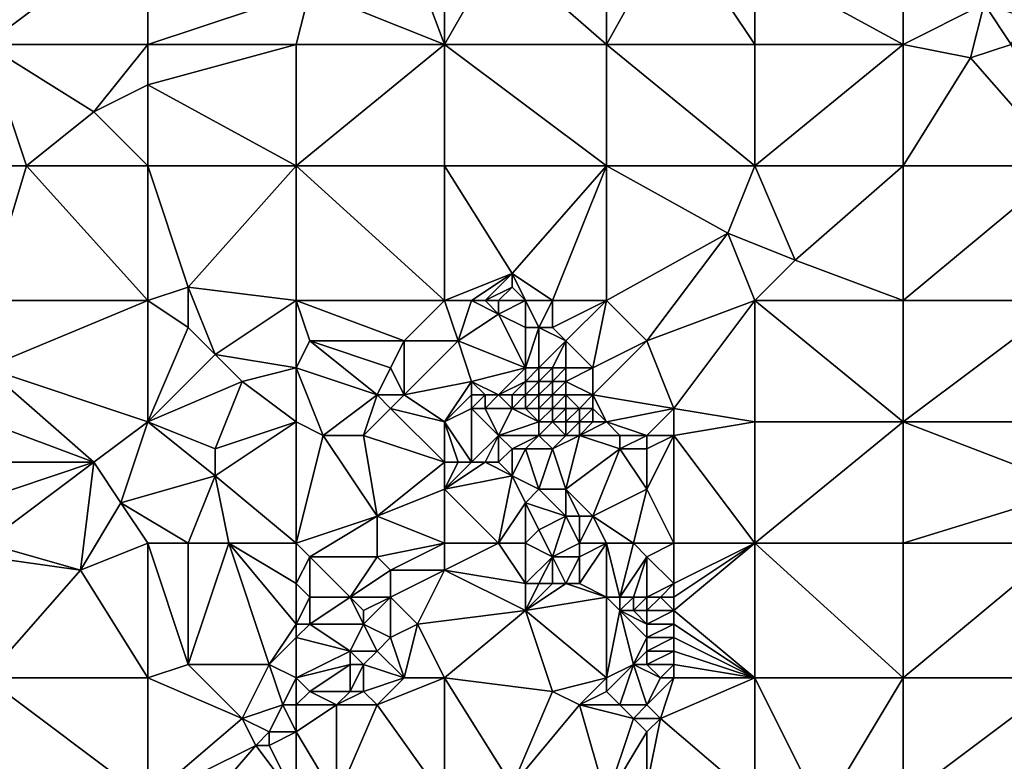
# Model space of a CAD drawing. Units: metres. Extents: x 68750 to 69375, y 345500 to 346000.
# Drawn here: x 69144 to 69218, y 345612 to 345667 of the extents above; entities that cross this region are included whole.
import ezdxf

# ---------------------------------------------------------------- set-up
doc = ezdxf.new("R2010")
doc.units = ezdxf.units.M
doc.layers.add('Terrain', color=15, linetype='Continuous')

msp = doc.modelspace()

# ---------------------------------------------------------------- linework, layer by layer
at = {"layer": 'Terrain'}
for points in [[(69154, 345665, 270.3), (69154, 345674, 270.12), (69142, 345665, 270.27), (69154, 345665, 270.3)], [(69154, 345674, 270.12), (69142, 345674, 270.2), (69142, 345665, 270.27), (69154, 345674, 270.12)], [(69154, 345665, 270.3), (69166, 345669, 270.29), (69154, 345674, 270.12), (69154, 345665, 270.3)], [(69188, 345665, 269.79), (69188, 345674, 269.92), (69180, 345672, 270.05), (69188, 345665, 269.79)], [(69188, 345665, 269.79), (69199, 345665, 269.83), (69193, 345674, 269.95), (69188, 345665, 269.79)], [(69188, 345665, 269.79), (69193, 345674, 269.95), (69188, 345674, 269.92), (69188, 345665, 269.79)], [(69193, 345674, 269.95), (69199, 345665, 269.83), (69199, 345671, 269.89), (69193, 345674, 269.95)], [(69210, 345665, 269.74), (69210, 345674, 269.77), (69199, 345671, 269.89), (69210, 345665, 269.74)], [(69210, 345665, 269.74), (69216, 345668, 270.01), (69210, 345674, 269.77), (69210, 345665, 269.74)], [(69176, 345665, 269.93), (69173, 345673, 270.25), (69166, 345669, 270.29), (69176, 345665, 269.93)], [(69176, 345665, 269.93), (69176, 345671, 270.07), (69173, 345673, 270.25), (69176, 345665, 269.93)], [(69176, 345665, 269.93), (69188, 345665, 269.79), (69180, 345672, 270.05), (69176, 345665, 269.93)], [(69176, 345665, 269.93), (69180, 345672, 270.05), (69176, 345671, 270.07), (69176, 345665, 269.93)], [(69210, 345665, 269.74), (69199, 345671, 269.89), (69199, 345665, 269.83), (69210, 345665, 269.74)], [(69165, 345665, 270.11), (69166, 345669, 270.29), (69154, 345665, 270.3), (69165, 345665, 270.11)], [(69176, 345665, 269.93), (69166, 345669, 270.29), (69165, 345665, 270.11), (69176, 345665, 269.93)], [(69210, 345665, 269.74), (69215, 345664, 269.81), (69216, 345668, 270.01), (69210, 345665, 269.74)], [(69218, 345665, 270.03), (69216, 345668, 270.01), (69215, 345664, 269.81), (69218, 345665, 270.03)], [(69218, 345665, 270.03), (69219, 345667, 270.18), (69216, 345668, 270.01), (69218, 345665, 270.03)], [(69142, 345656, 270.37), (69145, 345656, 270.16), (69142, 345665, 270.27), (69142, 345656, 270.37)], [(69145, 345656, 270.16), (69150, 345660, 270.16), (69142, 345665, 270.27), (69145, 345656, 270.16)], [(69154, 345665, 270.3), (69142, 345665, 270.27), (69150, 345660, 270.16), (69154, 345665, 270.3)], [(69154, 345665, 270.3), (69150, 345660, 270.16), (69154, 345662, 270.33), (69154, 345665, 270.3)], [(69165, 345656, 269.98), (69165, 345665, 270.11), (69154, 345662, 270.33), (69165, 345656, 269.98)], [(69165, 345665, 270.11), (69154, 345665, 270.3), (69154, 345662, 270.33), (69165, 345665, 270.11)], [(69165, 345656, 269.98), (69176, 345665, 269.93), (69165, 345665, 270.11), (69165, 345656, 269.98)], [(69176, 345656, 269.82), (69176, 345665, 269.93), (69165, 345656, 269.98), (69176, 345656, 269.82)], [(69176, 345656, 269.82), (69188, 345656, 269.77), (69176, 345665, 269.93), (69176, 345656, 269.82)], [(69188, 345656, 269.77), (69188, 345665, 269.79), (69176, 345665, 269.93), (69188, 345656, 269.77)], [(69188, 345656, 269.77), (69199, 345656, 269.75), (69188, 345665, 269.79), (69188, 345656, 269.77)], [(69188, 345665, 269.79), (69199, 345656, 269.75), (69199, 345665, 269.83), (69188, 345665, 269.79)], [(69199, 345656, 269.75), (69210, 345665, 269.74), (69199, 345665, 269.83), (69199, 345656, 269.75)], [(69210, 345656, 269.81), (69210, 345665, 269.74), (69199, 345656, 269.75), (69210, 345656, 269.81)], [(69210, 345656, 269.81), (69215, 345664, 269.81), (69210, 345665, 269.74), (69210, 345656, 269.81)], [(69222, 345656, 269.84), (69218, 345665, 270.03), (69215, 345664, 269.81), (69222, 345656, 269.84)], [(69210, 345656, 269.81), (69222, 345656, 269.84), (69215, 345664, 269.81), (69210, 345656, 269.81)], [(69154, 345656, 270.08), (69154, 345662, 270.33), (69150, 345660, 270.16), (69154, 345656, 270.08)], [(69165, 345656, 269.98), (69154, 345662, 270.33), (69154, 345656, 270.08), (69165, 345656, 269.98)], [(69154, 345656, 270.08), (69150, 345660, 270.16), (69145, 345656, 270.16), (69154, 345656, 270.08)], [(69142, 345656, 270.37), (69142, 345646, 270.11), (69145, 345656, 270.16), (69142, 345656, 270.37)], [(69154, 345646, 269.9), (69145, 345656, 270.16), (69142, 345646, 270.11), (69154, 345646, 269.9)], [(69154, 345656, 270.08), (69145, 345656, 270.16), (69154, 345646, 269.9), (69154, 345656, 270.08)], [(69154, 345656, 270.08), (69154, 345646, 269.9), (69157, 345647, 270.02), (69154, 345656, 270.08)], [(69165, 345656, 269.98), (69154, 345656, 270.08), (69157, 345647, 270.02), (69165, 345656, 269.98)], [(69165, 345656, 269.98), (69157, 345647, 270.02), (69165, 345646, 269.79), (69165, 345656, 269.98)], [(69176, 345646, 269.76), (69165, 345656, 269.98), (69165, 345646, 269.79), (69176, 345646, 269.76)], [(69176, 345656, 269.82), (69165, 345656, 269.98), (69176, 345646, 269.76), (69176, 345656, 269.82)], [(69176, 345656, 269.82), (69176, 345646, 269.76), (69181, 345648, 269.92), (69176, 345656, 269.82)], [(69176, 345656, 269.82), (69181, 345648, 269.92), (69188, 345656, 269.77), (69176, 345656, 269.82)], [(69181, 345648, 269.92), (69184, 345646, 269.8), (69188, 345656, 269.77), (69181, 345648, 269.92)], [(69188, 345656, 269.77), (69184, 345646, 269.8), (69188, 345646, 269.85), (69188, 345656, 269.77)], [(69188, 345656, 269.77), (69197, 345651, 269.88), (69199, 345656, 269.75), (69188, 345656, 269.77)], [(69188, 345656, 269.77), (69188, 345646, 269.85), (69197, 345651, 269.88), (69188, 345656, 269.77)], [(69197, 345651, 269.88), (69202, 345649, 269.66), (69199, 345656, 269.75), (69197, 345651, 269.88)], [(69210, 345656, 269.81), (69199, 345656, 269.75), (69202, 345649, 269.66), (69210, 345656, 269.81)], [(69210, 345656, 269.81), (69202, 345649, 269.66), (69210, 345646, 269.8), (69210, 345656, 269.81)], [(69210, 345646, 269.8), (69222, 345646, 269.78), (69222, 345656, 269.84), (69210, 345646, 269.8)], [(69210, 345656, 269.81), (69210, 345646, 269.8), (69222, 345656, 269.84), (69210, 345656, 269.81)], [(69197, 345651, 269.88), (69188, 345646, 269.85), (69191, 345643, 269.87), (69197, 345651, 269.88)], [(69197, 345651, 269.88), (69191, 345643, 269.87), (69199, 345646, 269.76), (69197, 345651, 269.88)], [(69197, 345651, 269.88), (69199, 345646, 269.76), (69202, 345649, 269.66), (69197, 345651, 269.88)], [(69202, 345649, 269.66), (69199, 345646, 269.76), (69210, 345646, 269.8), (69202, 345649, 269.66)], [(69181, 345648, 269.92), (69176, 345646, 269.76), (69178, 345646, 269.82), (69181, 345648, 269.92)], [(69181, 345648, 269.92), (69178, 345646, 269.82), (69179, 345646, 269.78), (69181, 345648, 269.92)], [(69181, 345648, 269.92), (69179, 345646, 269.78), (69181, 345647, 270.16), (69181, 345648, 269.92)], [(69181, 345648, 269.92), (69181, 345647, 270.16), (69182, 345646, 270.15), (69181, 345648, 269.92)], [(69181, 345648, 269.92), (69182, 345646, 270.15), (69184, 345646, 269.8), (69181, 345648, 269.92)], [(69157, 345647, 270.02), (69154, 345646, 269.9), (69157, 345644, 269.82), (69157, 345647, 270.02)], [(69157, 345647, 270.02), (69157, 345644, 269.82), (69159, 345642, 269.78), (69157, 345647, 270.02)], [(69157, 345647, 270.02), (69159, 345642, 269.78), (69165, 345646, 269.79), (69157, 345647, 270.02)], [(69181, 345647, 270.16), (69179, 345646, 269.78), (69180, 345646, 269.8), (69181, 345647, 270.16)], [(69181, 345647, 270.16), (69180, 345646, 269.8), (69182, 345646, 270.15), (69181, 345647, 270.16)], [(69154, 345646, 269.9), (69142, 345646, 270.11), (69142, 345641, 270.06), (69154, 345646, 269.9)], [(69154, 345646, 269.9), (69142, 345641, 270.06), (69154, 345637, 269.73), (69154, 345646, 269.9)], [(69154, 345646, 269.9), (69154, 345637, 269.73), (69157, 345644, 269.82), (69154, 345646, 269.9)], [(69165, 345646, 269.79), (69159, 345642, 269.78), (69165, 345641, 269.76), (69165, 345646, 269.79)], [(69165, 345646, 269.79), (69165, 345641, 269.76), (69166, 345643, 269.77), (69165, 345646, 269.79)], [(69165, 345646, 269.79), (69166, 345643, 269.77), (69173, 345643, 269.88), (69165, 345646, 269.79)], [(69176, 345646, 269.76), (69165, 345646, 269.79), (69173, 345643, 269.88), (69176, 345646, 269.76)], [(69176, 345646, 269.76), (69173, 345643, 269.88), (69177, 345643, 269.77), (69176, 345646, 269.76)], [(69176, 345646, 269.76), (69177, 345643, 269.77), (69178, 345646, 269.82), (69176, 345646, 269.76)], [(69178, 345646, 269.82), (69177, 345643, 269.77), (69180, 345645, 269.79), (69178, 345646, 269.82)], [(69178, 345646, 269.82), (69180, 345645, 269.79), (69179, 345646, 269.78), (69178, 345646, 269.82)], [(69179, 345646, 269.78), (69180, 345645, 269.79), (69180, 345646, 269.8), (69179, 345646, 269.78)], [(69180, 345646, 269.8), (69180, 345645, 269.79), (69182, 345646, 270.15), (69180, 345646, 269.8)], [(69182, 345646, 270.15), (69180, 345645, 269.79), (69182, 345644, 269.76), (69182, 345646, 270.15)], [(69182, 345646, 270.15), (69182, 345644, 269.76), (69183, 345644, 270.04), (69182, 345646, 270.15)], [(69182, 345646, 270.15), (69183, 345644, 270.04), (69184, 345646, 269.8), (69182, 345646, 270.15)], [(69184, 345646, 269.8), (69183, 345644, 270.04), (69184, 345644, 269.84), (69184, 345646, 269.8)], [(69184, 345646, 269.8), (69184, 345644, 269.84), (69188, 345646, 269.85), (69184, 345646, 269.8)], [(69184, 345644, 269.84), (69185, 345643, 270.02), (69188, 345646, 269.85), (69184, 345644, 269.84)], [(69185, 345643, 270.02), (69187, 345641, 270.1), (69188, 345646, 269.85), (69185, 345643, 270.02)], [(69187, 345641, 270.1), (69191, 345643, 269.87), (69188, 345646, 269.85), (69187, 345641, 270.1)], [(69191, 345643, 269.87), (69193, 345638, 269.9), (69199, 345646, 269.76), (69191, 345643, 269.87)], [(69193, 345638, 269.9), (69199, 345637, 269.81), (69199, 345646, 269.76), (69193, 345638, 269.9)], [(69199, 345646, 269.76), (69199, 345637, 269.81), (69210, 345637, 269.81), (69199, 345646, 269.76)], [(69210, 345646, 269.8), (69199, 345646, 269.76), (69210, 345637, 269.81), (69210, 345646, 269.8)], [(69210, 345646, 269.8), (69210, 345637, 269.81), (69222, 345646, 269.78), (69210, 345646, 269.8)], [(69222, 345646, 269.78), (69210, 345637, 269.81), (69222, 345637, 269.84), (69222, 345646, 269.78)], [(69180, 345645, 269.79), (69177, 345643, 269.77), (69182, 345641, 270.2), (69180, 345645, 269.79)], [(69180, 345645, 269.79), (69182, 345641, 270.2), (69182, 345644, 269.76), (69180, 345645, 269.79)], [(69157, 345644, 269.82), (69154, 345637, 269.73), (69159, 345642, 269.78), (69157, 345644, 269.82)], [(69182, 345644, 269.76), (69182, 345641, 270.2), (69183, 345644, 270.04), (69182, 345644, 269.76)], [(69183, 345644, 270.04), (69182, 345641, 270.2), (69183, 345641, 270.34), (69183, 345644, 270.04)], [(69183, 345644, 270.04), (69183, 345641, 270.34), (69185, 345643, 270.02), (69183, 345644, 270.04)], [(69183, 345644, 270.04), (69185, 345643, 270.02), (69184, 345644, 269.84), (69183, 345644, 270.04)], [(69166, 345643, 269.77), (69165, 345641, 269.76), (69171, 345639, 270.23), (69166, 345643, 269.77)], [(69166, 345643, 269.77), (69171, 345639, 270.23), (69172, 345641, 270.08), (69166, 345643, 269.77)], [(69166, 345643, 269.77), (69172, 345641, 270.08), (69173, 345643, 269.88), (69166, 345643, 269.77)], [(69173, 345643, 269.88), (69172, 345641, 270.08), (69173, 345639, 270.23), (69173, 345643, 269.88)], [(69177, 345643, 269.77), (69173, 345643, 269.88), (69173, 345639, 270.23), (69177, 345643, 269.77)], [(69177, 345643, 269.77), (69173, 345639, 270.23), (69178, 345640, 269.89), (69177, 345643, 269.77)], [(69177, 345643, 269.77), (69178, 345640, 269.89), (69182, 345641, 270.2), (69177, 345643, 269.77)], [(69185, 345643, 270.02), (69183, 345641, 270.34), (69184, 345641, 270.41), (69185, 345643, 270.02)], [(69185, 345643, 270.02), (69184, 345641, 270.41), (69185, 345641, 270.42), (69185, 345643, 270.02)], [(69185, 345643, 270.02), (69185, 345641, 270.42), (69187, 345641, 270.1), (69185, 345643, 270.02)], [(69187, 345641, 270.1), (69187, 345639, 270.21), (69191, 345643, 269.87), (69187, 345641, 270.1)], [(69187, 345639, 270.21), (69193, 345638, 269.9), (69191, 345643, 269.87), (69187, 345639, 270.21)], [(69159, 345642, 269.78), (69154, 345637, 269.73), (69161, 345640, 269.76), (69159, 345642, 269.78)], [(69165, 345641, 269.76), (69159, 345642, 269.78), (69161, 345640, 269.76), (69165, 345641, 269.76)], [(69142, 345641, 270.06), (69142, 345637, 269.84), (69150, 345634, 269.7), (69142, 345641, 270.06)], [(69154, 345637, 269.73), (69142, 345641, 270.06), (69150, 345634, 269.7), (69154, 345637, 269.73)], [(69165, 345641, 269.76), (69161, 345640, 269.76), (69165, 345637, 270.08), (69165, 345641, 269.76)], [(69165, 345641, 269.76), (69165, 345637, 270.08), (69167, 345636, 270.29), (69165, 345641, 269.76)], [(69165, 345641, 269.76), (69167, 345636, 270.29), (69171, 345639, 270.23), (69165, 345641, 269.76)], [(69172, 345641, 270.08), (69171, 345639, 270.23), (69173, 345639, 270.23), (69172, 345641, 270.08)], [(69182, 345641, 270.2), (69178, 345640, 269.89), (69180, 345639, 270.21), (69182, 345641, 270.2)], [(69182, 345641, 270.2), (69180, 345639, 270.21), (69182, 345640, 270.46), (69182, 345641, 270.2)], [(69182, 345641, 270.2), (69182, 345640, 270.46), (69183, 345641, 270.34), (69182, 345641, 270.2)], [(69183, 345641, 270.34), (69182, 345640, 270.46), (69183, 345640, 270.61), (69183, 345641, 270.34)], [(69183, 345641, 270.34), (69183, 345640, 270.61), (69184, 345641, 270.41), (69183, 345641, 270.34)], [(69184, 345641, 270.41), (69183, 345640, 270.61), (69184, 345640, 270.7), (69184, 345641, 270.41)], [(69184, 345641, 270.41), (69184, 345640, 270.7), (69185, 345641, 270.42), (69184, 345641, 270.41)], [(69185, 345641, 270.42), (69184, 345640, 270.7), (69185, 345640, 270.7), (69185, 345641, 270.42)], [(69185, 345641, 270.42), (69185, 345640, 270.7), (69187, 345641, 270.1), (69185, 345641, 270.42)], [(69187, 345641, 270.1), (69185, 345640, 270.7), (69187, 345639, 270.21), (69187, 345641, 270.1)], [(69161, 345640, 269.76), (69154, 345637, 269.73), (69159, 345635, 269.99), (69161, 345640, 269.76)], [(69161, 345640, 269.76), (69159, 345635, 269.99), (69165, 345637, 270.08), (69161, 345640, 269.76)], [(69178, 345640, 269.89), (69173, 345639, 270.23), (69176, 345637, 270.08), (69178, 345640, 269.89)], [(69178, 345640, 269.89), (69176, 345637, 270.08), (69178, 345639, 269.92), (69178, 345640, 269.89)], [(69178, 345640, 269.89), (69178, 345639, 269.92), (69179, 345639, 270.02), (69178, 345640, 269.89)], [(69178, 345640, 269.89), (69179, 345639, 270.02), (69180, 345639, 270.21), (69178, 345640, 269.89)], [(69182, 345640, 270.46), (69180, 345639, 270.21), (69181, 345639, 270.45), (69182, 345640, 270.46)], [(69182, 345640, 270.46), (69181, 345639, 270.45), (69182, 345639, 270.69), (69182, 345640, 270.46)], [(69182, 345640, 270.46), (69182, 345639, 270.69), (69183, 345640, 270.61), (69182, 345640, 270.46)], [(69183, 345640, 270.61), (69182, 345639, 270.69), (69183, 345639, 270.87), (69183, 345640, 270.61)], [(69183, 345640, 270.61), (69183, 345639, 270.87), (69184, 345640, 270.7), (69183, 345640, 270.61)], [(69184, 345640, 270.7), (69183, 345639, 270.87), (69184, 345639, 270.96), (69184, 345640, 270.7)], [(69184, 345640, 270.7), (69184, 345639, 270.96), (69185, 345640, 270.7), (69184, 345640, 270.7)], [(69185, 345640, 270.7), (69184, 345639, 270.96), (69185, 345639, 270.95), (69185, 345640, 270.7)], [(69185, 345640, 270.7), (69185, 345639, 270.95), (69187, 345639, 270.21), (69185, 345640, 270.7)], [(69171, 345639, 270.23), (69167, 345636, 270.29), (69170, 345636, 270.44), (69171, 345639, 270.23)], [(69171, 345639, 270.23), (69170, 345636, 270.44), (69172, 345638, 270.32), (69171, 345639, 270.23)], [(69171, 345639, 270.23), (69172, 345638, 270.32), (69173, 345639, 270.23), (69171, 345639, 270.23)], [(69173, 345639, 270.23), (69172, 345638, 270.32), (69176, 345637, 270.08), (69173, 345639, 270.23)], [(69178, 345639, 269.92), (69176, 345637, 270.08), (69178, 345638, 269.94), (69178, 345639, 269.92)], [(69178, 345639, 269.92), (69178, 345638, 269.94), (69179, 345639, 270.02), (69178, 345639, 269.92)], [(69179, 345639, 270.02), (69178, 345638, 269.94), (69179, 345638, 270.04), (69179, 345639, 270.02)], [(69179, 345639, 270.02), (69179, 345638, 270.04), (69180, 345639, 270.21), (69179, 345639, 270.02)], [(69180, 345639, 270.21), (69179, 345638, 270.04), (69181, 345638, 270.55), (69180, 345639, 270.21)], [(69180, 345639, 270.21), (69181, 345638, 270.55), (69181, 345639, 270.45), (69180, 345639, 270.21)], [(69181, 345639, 270.45), (69181, 345638, 270.55), (69182, 345639, 270.69), (69181, 345639, 270.45)], [(69182, 345639, 270.69), (69181, 345638, 270.55), (69182, 345638, 270.83), (69182, 345639, 270.69)], [(69182, 345639, 270.69), (69182, 345638, 270.83), (69183, 345639, 270.87), (69182, 345639, 270.69)], [(69183, 345639, 270.87), (69182, 345638, 270.83), (69183, 345638, 271.04), (69183, 345639, 270.87)], [(69183, 345639, 270.87), (69183, 345638, 271.04), (69184, 345639, 270.96), (69183, 345639, 270.87)], [(69184, 345639, 270.96), (69183, 345638, 271.04), (69184, 345638, 271.13), (69184, 345639, 270.96)], [(69184, 345639, 270.96), (69184, 345638, 271.13), (69185, 345639, 270.95), (69184, 345639, 270.96)], [(69185, 345639, 270.95), (69184, 345638, 271.13), (69185, 345638, 271.12), (69185, 345639, 270.95)], [(69185, 345639, 270.95), (69186, 345638, 270.65), (69187, 345639, 270.21), (69185, 345639, 270.95)], [(69185, 345639, 270.95), (69185, 345638, 271.12), (69186, 345638, 270.65), (69185, 345639, 270.95)], [(69187, 345639, 270.21), (69186, 345638, 270.65), (69187, 345638, 270.26), (69187, 345639, 270.21)], [(69187, 345639, 270.21), (69187, 345638, 270.26), (69188, 345637, 270.29), (69187, 345639, 270.21)], [(69187, 345639, 270.21), (69188, 345637, 270.29), (69193, 345638, 269.9), (69187, 345639, 270.21)], [(69172, 345638, 270.32), (69170, 345636, 270.44), (69176, 345634, 270.27), (69172, 345638, 270.32)], [(69172, 345638, 270.32), (69176, 345634, 270.27), (69176, 345637, 270.08), (69172, 345638, 270.32)], [(69178, 345638, 269.94), (69176, 345637, 270.08), (69178, 345634, 270.07), (69178, 345638, 269.94)], [(69178, 345638, 269.94), (69178, 345634, 270.07), (69180, 345636, 270.09), (69178, 345638, 269.94)], [(69178, 345638, 269.94), (69180, 345636, 270.09), (69179, 345638, 270.04), (69178, 345638, 269.94)], [(69179, 345638, 270.04), (69180, 345636, 270.09), (69181, 345638, 270.55), (69179, 345638, 270.04)], [(69181, 345638, 270.55), (69180, 345636, 270.09), (69183, 345637, 271.08), (69181, 345638, 270.55)], [(69181, 345638, 270.55), (69183, 345637, 271.08), (69182, 345638, 270.83), (69181, 345638, 270.55)], [(69182, 345638, 270.83), (69183, 345637, 271.08), (69183, 345638, 271.04), (69182, 345638, 270.83)], [(69183, 345638, 271.04), (69183, 345637, 271.08), (69184, 345638, 271.13), (69183, 345638, 271.04)], [(69184, 345638, 271.13), (69183, 345637, 271.08), (69184, 345637, 271.22), (69184, 345638, 271.13)], [(69184, 345638, 271.13), (69184, 345637, 271.22), (69185, 345638, 271.12), (69184, 345638, 271.13)], [(69185, 345638, 271.12), (69184, 345637, 271.22), (69185, 345637, 271.23), (69185, 345638, 271.12)], [(69185, 345638, 271.12), (69185, 345637, 271.23), (69186, 345638, 270.65), (69185, 345638, 271.12)], [(69186, 345638, 270.65), (69185, 345637, 271.23), (69186, 345637, 270.74), (69186, 345638, 270.65)], [(69186, 345638, 270.65), (69186, 345637, 270.74), (69187, 345638, 270.26), (69186, 345638, 270.65)], [(69187, 345638, 270.26), (69186, 345637, 270.74), (69187, 345637, 270.31), (69187, 345638, 270.26)], [(69187, 345638, 270.26), (69187, 345637, 270.31), (69188, 345637, 270.29), (69187, 345638, 270.26)], [(69193, 345638, 269.9), (69188, 345637, 270.29), (69191, 345636, 270.29), (69193, 345638, 269.9)], [(69193, 345638, 269.9), (69191, 345636, 270.29), (69193, 345636, 269.97), (69193, 345638, 269.9)], [(69193, 345638, 269.9), (69193, 345636, 269.97), (69199, 345637, 269.81), (69193, 345638, 269.9)], [(69141, 345634, 269.67), (69150, 345634, 269.7), (69142, 345637, 269.84), (69141, 345634, 269.67)], [(69154, 345637, 269.73), (69150, 345634, 269.7), (69152, 345631, 270.05), (69154, 345637, 269.73)], [(69154, 345637, 269.73), (69152, 345631, 270.05), (69159, 345633, 270.13), (69154, 345637, 269.73)], [(69154, 345637, 269.73), (69159, 345633, 270.13), (69159, 345635, 269.99), (69154, 345637, 269.73)], [(69165, 345628, 270.35), (69165, 345637, 270.08), (69159, 345633, 270.13), (69165, 345628, 270.35)], [(69165, 345637, 270.08), (69159, 345635, 269.99), (69159, 345633, 270.13), (69165, 345637, 270.08)], [(69165, 345628, 270.35), (69167, 345636, 270.29), (69165, 345637, 270.08), (69165, 345628, 270.35)], [(69176, 345637, 270.08), (69176, 345634, 270.27), (69177, 345634, 270.15), (69176, 345637, 270.08)], [(69176, 345637, 270.08), (69177, 345634, 270.15), (69178, 345634, 270.07), (69176, 345637, 270.08)], [(69183, 345637, 271.08), (69180, 345636, 270.09), (69183, 345636, 270.76), (69183, 345637, 271.08)], [(69183, 345637, 271.08), (69183, 345636, 270.76), (69184, 345637, 271.22), (69183, 345637, 271.08)], [(69184, 345637, 271.22), (69183, 345636, 270.76), (69185, 345636, 270.87), (69184, 345637, 271.22)], [(69184, 345637, 271.22), (69185, 345636, 270.87), (69185, 345637, 271.23), (69184, 345637, 271.22)], [(69185, 345637, 271.23), (69185, 345636, 270.87), (69186, 345637, 270.74), (69185, 345637, 271.23)], [(69186, 345637, 270.74), (69185, 345636, 270.87), (69186, 345636, 270.47), (69186, 345637, 270.74)], [(69186, 345637, 270.74), (69186, 345636, 270.47), (69187, 345637, 270.31), (69186, 345637, 270.74)], [(69187, 345637, 270.31), (69186, 345636, 270.47), (69188, 345637, 270.29), (69187, 345637, 270.31)], [(69186, 345636, 270.47), (69189, 345636, 270.35), (69188, 345637, 270.29), (69186, 345636, 270.47)], [(69188, 345637, 270.29), (69189, 345636, 270.35), (69191, 345636, 270.29), (69188, 345637, 270.29)], [(69193, 345636, 269.97), (69199, 345628, 269.87), (69199, 345637, 269.81), (69193, 345636, 269.97)], [(69199, 345628, 269.87), (69210, 345637, 269.81), (69199, 345637, 269.81), (69199, 345628, 269.87)], [(69210, 345628, 269.79), (69210, 345637, 269.81), (69199, 345628, 269.87), (69210, 345628, 269.79)], [(69210, 345628, 269.79), (69223, 345632, 269.94), (69210, 345637, 269.81), (69210, 345628, 269.79)], [(69210, 345637, 269.81), (69223, 345632, 269.94), (69222, 345637, 269.84), (69210, 345637, 269.81)], [(69165, 345628, 270.35), (69171, 345630, 270.31), (69167, 345636, 270.29), (69165, 345628, 270.35)], [(69167, 345636, 270.29), (69171, 345630, 270.31), (69170, 345636, 270.44), (69167, 345636, 270.29)], [(69176, 345634, 270.27), (69170, 345636, 270.44), (69171, 345630, 270.31), (69176, 345634, 270.27)], [(69180, 345636, 270.09), (69178, 345634, 270.07), (69179, 345634, 270.03), (69180, 345636, 270.09)], [(69180, 345636, 270.09), (69179, 345634, 270.03), (69180, 345634, 270.01), (69180, 345636, 270.09)], [(69180, 345636, 270.09), (69180, 345634, 270.01), (69181, 345635, 270.48), (69180, 345636, 270.09)], [(69180, 345636, 270.09), (69181, 345635, 270.48), (69183, 345636, 270.76), (69180, 345636, 270.09)], [(69183, 345636, 270.76), (69181, 345635, 270.48), (69182, 345635, 270.46), (69183, 345636, 270.76)], [(69183, 345636, 270.76), (69182, 345635, 270.46), (69184, 345635, 270.52), (69183, 345636, 270.76)], [(69183, 345636, 270.76), (69184, 345635, 270.52), (69185, 345636, 270.87), (69183, 345636, 270.76)], [(69185, 345636, 270.87), (69184, 345635, 270.52), (69186, 345636, 270.47), (69185, 345636, 270.87)], [(69186, 345636, 270.47), (69184, 345635, 270.52), (69185, 345632, 270.53), (69186, 345636, 270.47)], [(69186, 345636, 270.47), (69185, 345632, 270.53), (69189, 345635, 270.46), (69186, 345636, 270.47)], [(69186, 345636, 270.47), (69189, 345635, 270.46), (69189, 345636, 270.35), (69186, 345636, 270.47)], [(69189, 345636, 270.35), (69189, 345635, 270.46), (69191, 345636, 270.29), (69189, 345636, 270.35)], [(69191, 345636, 270.29), (69189, 345635, 270.46), (69191, 345635, 270.4), (69191, 345636, 270.29)], [(69193, 345628, 270.08), (69193, 345636, 269.97), (69191, 345632, 270.45), (69193, 345628, 270.08)], [(69191, 345636, 270.29), (69191, 345635, 270.4), (69193, 345636, 269.97), (69191, 345636, 270.29)], [(69193, 345636, 269.97), (69191, 345635, 270.4), (69191, 345632, 270.45), (69193, 345636, 269.97)], [(69193, 345628, 270.08), (69199, 345628, 269.87), (69193, 345636, 269.97), (69193, 345628, 270.08)], [(69181, 345635, 270.48), (69180, 345634, 270.01), (69181, 345633, 270.04), (69181, 345635, 270.48)], [(69181, 345635, 270.48), (69181, 345633, 270.04), (69182, 345635, 270.46), (69181, 345635, 270.48)], [(69182, 345635, 270.46), (69181, 345633, 270.04), (69183, 345632, 270.4), (69182, 345635, 270.46)], [(69182, 345635, 270.46), (69183, 345632, 270.4), (69184, 345635, 270.52), (69182, 345635, 270.46)], [(69184, 345635, 270.52), (69183, 345632, 270.4), (69185, 345632, 270.53), (69184, 345635, 270.52)], [(69185, 345632, 270.53), (69187, 345630, 270.39), (69189, 345635, 270.46), (69185, 345632, 270.53)], [(69187, 345630, 270.39), (69191, 345632, 270.45), (69189, 345635, 270.46), (69187, 345630, 270.39)], [(69189, 345635, 270.46), (69191, 345632, 270.45), (69191, 345635, 270.4), (69189, 345635, 270.46)], [(69141, 345634, 269.67), (69141, 345631, 269.66), (69150, 345634, 269.7), (69141, 345634, 269.67)], [(69142, 345628, 269.86), (69150, 345634, 269.7), (69141, 345631, 269.66), (69142, 345628, 269.86)], [(69142, 345628, 269.86), (69149, 345626, 270.21), (69150, 345634, 269.7), (69142, 345628, 269.86)], [(69149, 345626, 270.21), (69152, 345631, 270.05), (69150, 345634, 269.7), (69149, 345626, 270.21)], [(69176, 345634, 270.27), (69171, 345630, 270.31), (69176, 345632, 270.36), (69176, 345634, 270.27)], [(69176, 345634, 270.27), (69176, 345632, 270.36), (69177, 345634, 270.15), (69176, 345634, 270.27)], [(69177, 345634, 270.15), (69176, 345632, 270.36), (69178, 345634, 270.07), (69177, 345634, 270.15)], [(69178, 345634, 270.07), (69176, 345632, 270.36), (69179, 345634, 270.03), (69178, 345634, 270.07)], [(69179, 345634, 270.03), (69176, 345632, 270.36), (69181, 345633, 270.04), (69179, 345634, 270.03)], [(69179, 345634, 270.03), (69181, 345633, 270.04), (69180, 345634, 270.01), (69179, 345634, 270.03)], [(69157, 345628, 270.13), (69159, 345633, 270.13), (69152, 345631, 270.05), (69157, 345628, 270.13)], [(69157, 345628, 270.13), (69160, 345628, 270.11), (69159, 345633, 270.13), (69157, 345628, 270.13)], [(69165, 345628, 270.35), (69159, 345633, 270.13), (69160, 345628, 270.11), (69165, 345628, 270.35)], [(69180, 345628, 270.16), (69181, 345633, 270.04), (69176, 345632, 270.36), (69180, 345628, 270.16)], [(69180, 345628, 270.16), (69182, 345631, 270.06), (69181, 345633, 270.04), (69180, 345628, 270.16)], [(69181, 345633, 270.04), (69182, 345631, 270.06), (69183, 345632, 270.4), (69181, 345633, 270.04)], [(69176, 345628, 270.23), (69176, 345632, 270.36), (69171, 345630, 270.31), (69176, 345628, 270.23)], [(69176, 345628, 270.23), (69180, 345628, 270.16), (69176, 345632, 270.36), (69176, 345628, 270.23)], [(69183, 345632, 270.4), (69182, 345631, 270.06), (69185, 345630, 270.55), (69183, 345632, 270.4)], [(69183, 345632, 270.4), (69185, 345630, 270.55), (69185, 345632, 270.53), (69183, 345632, 270.4)], [(69185, 345632, 270.53), (69185, 345630, 270.55), (69186, 345630, 270.59), (69185, 345632, 270.53)], [(69185, 345632, 270.53), (69186, 345630, 270.59), (69187, 345630, 270.39), (69185, 345632, 270.53)], [(69190, 345628, 270.37), (69191, 345632, 270.45), (69187, 345630, 270.39), (69190, 345628, 270.37)], [(69190, 345628, 270.37), (69193, 345628, 270.08), (69191, 345632, 270.45), (69190, 345628, 270.37)], [(69210, 345628, 269.79), (69222, 345628, 269.77), (69223, 345632, 269.94), (69210, 345628, 269.79)], [(69154, 345628, 270.2), (69152, 345631, 270.05), (69149, 345626, 270.21), (69154, 345628, 270.2)], [(69154, 345628, 270.2), (69157, 345628, 270.13), (69152, 345631, 270.05), (69154, 345628, 270.2)], [(69180, 345628, 270.16), (69182, 345628, 270.06), (69182, 345631, 270.06), (69180, 345628, 270.16)], [(69182, 345628, 270.06), (69183, 345629, 270.05), (69182, 345631, 270.06), (69182, 345628, 270.06)], [(69182, 345631, 270.06), (69183, 345629, 270.05), (69185, 345630, 270.55), (69182, 345631, 270.06)], [(69165, 345628, 270.35), (69166, 345627, 270.44), (69171, 345630, 270.31), (69165, 345628, 270.35)], [(69166, 345627, 270.44), (69171, 345627, 270.41), (69171, 345630, 270.31), (69166, 345627, 270.44)], [(69176, 345628, 270.23), (69171, 345630, 270.31), (69171, 345627, 270.41), (69176, 345628, 270.23)], [(69184, 345627, 269.98), (69185, 345630, 270.55), (69183, 345629, 270.05), (69184, 345627, 269.98)], [(69186, 345628, 270.4), (69185, 345630, 270.55), (69184, 345627, 269.98), (69186, 345628, 270.4)], [(69186, 345628, 270.4), (69186, 345630, 270.59), (69185, 345630, 270.55), (69186, 345628, 270.4)], [(69186, 345628, 270.4), (69188, 345628, 270.34), (69187, 345630, 270.39), (69186, 345628, 270.4)], [(69186, 345628, 270.4), (69187, 345630, 270.39), (69186, 345630, 270.59), (69186, 345628, 270.4)], [(69188, 345628, 270.34), (69190, 345628, 270.37), (69187, 345630, 270.39), (69188, 345628, 270.34)], [(69182, 345628, 270.06), (69184, 345627, 269.98), (69183, 345629, 270.05), (69182, 345628, 270.06)], [(69142, 345628, 269.86), (69142, 345627, 269.99), (69149, 345626, 270.21), (69142, 345628, 269.86)], [(69154, 345628, 270.2), (69149, 345626, 270.21), (69154, 345618, 270.18), (69154, 345628, 270.2)], [(69154, 345628, 270.2), (69154, 345618, 270.18), (69157, 345619, 270.31), (69154, 345628, 270.2)], [(69154, 345628, 270.2), (69157, 345619, 270.31), (69157, 345628, 270.13), (69154, 345628, 270.2)], [(69157, 345628, 270.13), (69157, 345619, 270.31), (69160, 345628, 270.11), (69157, 345628, 270.13)], [(69160, 345628, 270.11), (69157, 345619, 270.31), (69163, 345619, 270.35), (69160, 345628, 270.11)], [(69165, 345628, 270.35), (69160, 345628, 270.11), (69165, 345625, 270.44), (69165, 345628, 270.35)], [(69165, 345625, 270.44), (69160, 345628, 270.11), (69165, 345622, 270.23), (69165, 345625, 270.44)], [(69165, 345622, 270.23), (69160, 345628, 270.11), (69163, 345619, 270.35), (69165, 345622, 270.23)], [(69165, 345628, 270.35), (69165, 345625, 270.44), (69166, 345627, 270.44), (69165, 345628, 270.35)], [(69176, 345628, 270.23), (69171, 345627, 270.41), (69172, 345626, 270.46), (69176, 345628, 270.23)], [(69176, 345628, 270.23), (69172, 345626, 270.46), (69176, 345626, 270.11), (69176, 345628, 270.23)], [(69176, 345628, 270.23), (69176, 345626, 270.11), (69180, 345628, 270.16), (69176, 345628, 270.23)], [(69180, 345628, 270.16), (69176, 345626, 270.11), (69182, 345625, 270.18), (69180, 345628, 270.16)], [(69180, 345628, 270.16), (69182, 345625, 270.18), (69182, 345628, 270.06), (69180, 345628, 270.16)], [(69182, 345628, 270.06), (69182, 345625, 270.18), (69184, 345627, 269.98), (69182, 345628, 270.06)], [(69186, 345628, 270.4), (69184, 345627, 269.98), (69186, 345627, 270.31), (69186, 345628, 270.4)], [(69186, 345628, 270.4), (69186, 345627, 270.31), (69188, 345628, 270.34), (69186, 345628, 270.4)], [(69186, 345627, 270.31), (69186, 345625, 270.08), (69188, 345628, 270.34), (69186, 345627, 270.31)], [(69186, 345625, 270.08), (69188, 345624, 270.22), (69188, 345628, 270.34), (69186, 345625, 270.08)], [(69188, 345628, 270.34), (69188, 345624, 270.22), (69189, 345624, 270.35), (69188, 345628, 270.34)], [(69188, 345628, 270.34), (69189, 345624, 270.35), (69190, 345628, 270.37), (69188, 345628, 270.34)], [(69190, 345628, 270.37), (69189, 345624, 270.35), (69191, 345627, 270.35), (69190, 345628, 270.37)], [(69190, 345628, 270.37), (69191, 345627, 270.35), (69193, 345628, 270.08), (69190, 345628, 270.37)], [(69193, 345628, 270.08), (69191, 345627, 270.35), (69193, 345625, 270.07), (69193, 345628, 270.08)], [(69193, 345628, 270.08), (69193, 345625, 270.07), (69199, 345628, 269.87), (69193, 345628, 270.08)], [(69193, 345625, 270.07), (69193, 345624, 270.09), (69199, 345628, 269.87), (69193, 345625, 270.07)], [(69193, 345624, 270.09), (69193, 345623, 270.11), (69199, 345628, 269.87), (69193, 345624, 270.09)], [(69193, 345623, 270.11), (69199, 345618, 269.85), (69199, 345628, 269.87), (69193, 345623, 270.11)], [(69199, 345628, 269.87), (69199, 345618, 269.85), (69210, 345618, 269.8), (69199, 345628, 269.87)], [(69210, 345628, 269.79), (69199, 345628, 269.87), (69210, 345618, 269.8), (69210, 345628, 269.79)], [(69210, 345628, 269.79), (69210, 345618, 269.8), (69222, 345628, 269.77), (69210, 345628, 269.79)], [(69222, 345628, 269.77), (69210, 345618, 269.8), (69222, 345618, 269.78), (69222, 345628, 269.77)], [(69142, 345627, 269.99), (69142, 345618, 270.15), (69149, 345626, 270.21), (69142, 345627, 269.99)], [(69166, 345627, 270.44), (69165, 345625, 270.44), (69166, 345624, 270.54), (69166, 345627, 270.44)], [(69166, 345627, 270.44), (69166, 345624, 270.54), (69169, 345624, 270.28), (69166, 345627, 270.44)], [(69166, 345627, 270.44), (69169, 345624, 270.28), (69171, 345627, 270.41), (69166, 345627, 270.44)], [(69171, 345627, 270.41), (69169, 345624, 270.28), (69172, 345626, 270.46), (69171, 345627, 270.41)], [(69184, 345627, 269.98), (69182, 345625, 270.18), (69183, 345625, 270.08), (69184, 345627, 269.98)], [(69184, 345627, 269.98), (69183, 345625, 270.08), (69184, 345625, 269.89), (69184, 345627, 269.98)], [(69184, 345627, 269.98), (69184, 345625, 269.89), (69185, 345625, 269.86), (69184, 345627, 269.98)], [(69184, 345627, 269.98), (69185, 345625, 269.86), (69186, 345627, 270.31), (69184, 345627, 269.98)], [(69186, 345627, 270.31), (69185, 345625, 269.86), (69186, 345625, 270.08), (69186, 345627, 270.31)], [(69191, 345627, 270.35), (69189, 345624, 270.35), (69190, 345624, 270.46), (69191, 345627, 270.35)], [(69191, 345627, 270.35), (69190, 345624, 270.46), (69191, 345624, 270.54), (69191, 345627, 270.35)], [(69191, 345627, 270.35), (69191, 345624, 270.54), (69193, 345625, 270.07), (69191, 345627, 270.35)], [(69154, 345618, 270.18), (69149, 345626, 270.21), (69142, 345618, 270.15), (69154, 345618, 270.18)], [(69172, 345626, 270.46), (69169, 345624, 270.28), (69172, 345624, 270.48), (69172, 345626, 270.46)], [(69176, 345626, 270.11), (69172, 345626, 270.46), (69172, 345624, 270.48), (69176, 345626, 270.11)], [(69176, 345626, 270.11), (69172, 345624, 270.48), (69174, 345622, 270.22), (69176, 345626, 270.11)], [(69176, 345626, 270.11), (69174, 345622, 270.22), (69182, 345623, 270.25), (69176, 345626, 270.11)], [(69176, 345626, 270.11), (69182, 345623, 270.25), (69182, 345625, 270.18), (69176, 345626, 270.11)], [(69165, 345625, 270.44), (69165, 345622, 270.23), (69166, 345624, 270.54), (69165, 345625, 270.44)], [(69182, 345625, 270.18), (69182, 345623, 270.25), (69183, 345625, 270.08), (69182, 345625, 270.18)], [(69183, 345625, 270.08), (69182, 345623, 270.25), (69184, 345625, 269.89), (69183, 345625, 270.08)], [(69184, 345625, 269.89), (69182, 345623, 270.25), (69185, 345625, 269.86), (69184, 345625, 269.89)], [(69185, 345625, 269.86), (69182, 345623, 270.25), (69188, 345624, 270.22), (69185, 345625, 269.86)], [(69185, 345625, 269.86), (69188, 345624, 270.22), (69186, 345625, 270.08), (69185, 345625, 269.86)], [(69193, 345625, 270.07), (69191, 345624, 270.54), (69192, 345624, 270.51), (69193, 345625, 270.07)], [(69193, 345625, 270.07), (69192, 345624, 270.51), (69193, 345624, 270.09), (69193, 345625, 270.07)], [(69166, 345624, 270.54), (69165, 345622, 270.23), (69166, 345622, 270.33), (69166, 345624, 270.54)], [(69166, 345624, 270.54), (69166, 345622, 270.33), (69169, 345624, 270.28), (69166, 345624, 270.54)], [(69169, 345624, 270.28), (69166, 345622, 270.33), (69170, 345622, 270.02), (69169, 345624, 270.28)], [(69169, 345624, 270.28), (69170, 345622, 270.02), (69170, 345623, 270.11), (69169, 345624, 270.28)], [(69169, 345624, 270.28), (69170, 345623, 270.11), (69172, 345624, 270.48), (69169, 345624, 270.28)], [(69172, 345624, 270.48), (69170, 345623, 270.11), (69170, 345622, 270.02), (69172, 345624, 270.48)], [(69172, 345624, 270.48), (69170, 345622, 270.02), (69172, 345621, 270.26), (69172, 345624, 270.48)], [(69172, 345624, 270.48), (69172, 345621, 270.26), (69174, 345622, 270.22), (69172, 345624, 270.48)], [(69182, 345623, 270.25), (69188, 345618, 269.88), (69188, 345624, 270.22), (69182, 345623, 270.25)], [(69188, 345624, 270.22), (69189, 345623, 270.41), (69189, 345624, 270.35), (69188, 345624, 270.22)], [(69188, 345624, 270.22), (69188, 345618, 269.88), (69189, 345623, 270.41), (69188, 345624, 270.22)], [(69189, 345624, 270.35), (69189, 345623, 270.41), (69190, 345624, 270.46), (69189, 345624, 270.35)], [(69190, 345624, 270.46), (69189, 345623, 270.41), (69190, 345623, 270.6), (69190, 345624, 270.46)], [(69190, 345624, 270.46), (69190, 345623, 270.6), (69191, 345624, 270.54), (69190, 345624, 270.46)], [(69191, 345624, 270.54), (69190, 345623, 270.6), (69191, 345623, 270.77), (69191, 345624, 270.54)], [(69191, 345624, 270.54), (69191, 345623, 270.77), (69192, 345624, 270.51), (69191, 345624, 270.54)], [(69192, 345624, 270.51), (69191, 345623, 270.77), (69193, 345623, 270.11), (69192, 345624, 270.51)], [(69192, 345624, 270.51), (69193, 345623, 270.11), (69193, 345624, 270.09), (69192, 345624, 270.51)], [(69182, 345623, 270.25), (69174, 345622, 270.22), (69176, 345618, 270.18), (69182, 345623, 270.25)], [(69182, 345623, 270.25), (69176, 345618, 270.18), (69184, 345617, 270.11), (69182, 345623, 270.25)], [(69182, 345623, 270.25), (69184, 345617, 270.11), (69188, 345618, 269.88), (69182, 345623, 270.25)], [(69189, 345623, 270.41), (69188, 345618, 269.88), (69190, 345619, 270.24), (69189, 345623, 270.41)], [(69189, 345623, 270.41), (69190, 345619, 270.24), (69191, 345621, 270.62), (69189, 345623, 270.41)], [(69189, 345623, 270.41), (69191, 345621, 270.62), (69191, 345622, 270.71), (69189, 345623, 270.41)], [(69189, 345623, 270.41), (69191, 345622, 270.71), (69190, 345623, 270.6), (69189, 345623, 270.41)], [(69190, 345623, 270.6), (69191, 345622, 270.71), (69191, 345623, 270.77), (69190, 345623, 270.6)], [(69191, 345623, 270.77), (69191, 345622, 270.71), (69193, 345623, 270.11), (69191, 345623, 270.77)], [(69193, 345623, 270.11), (69191, 345622, 270.71), (69193, 345622, 270.11), (69193, 345623, 270.11)], [(69193, 345623, 270.11), (69193, 345622, 270.11), (69199, 345618, 269.85), (69193, 345623, 270.11)], [(69165, 345622, 270.23), (69163, 345619, 270.35), (69165, 345621, 270.12), (69165, 345622, 270.23)], [(69165, 345622, 270.23), (69165, 345621, 270.12), (69166, 345622, 270.33), (69165, 345622, 270.23)], [(69166, 345622, 270.33), (69165, 345621, 270.12), (69169, 345620, 270.13), (69166, 345622, 270.33)], [(69166, 345622, 270.33), (69169, 345620, 270.13), (69170, 345622, 270.02), (69166, 345622, 270.33)], [(69170, 345622, 270.02), (69169, 345620, 270.13), (69171, 345620, 270.31), (69170, 345622, 270.02)], [(69170, 345622, 270.02), (69171, 345620, 270.31), (69172, 345621, 270.26), (69170, 345622, 270.02)], [(69174, 345622, 270.22), (69172, 345621, 270.26), (69173, 345618, 270.11), (69174, 345622, 270.22)], [(69174, 345622, 270.22), (69173, 345618, 270.11), (69176, 345618, 270.18), (69174, 345622, 270.22)], [(69191, 345622, 270.71), (69191, 345621, 270.62), (69193, 345622, 270.11), (69191, 345622, 270.71)], [(69193, 345622, 270.11), (69191, 345621, 270.62), (69193, 345621, 270.09), (69193, 345622, 270.11)], [(69193, 345622, 270.11), (69193, 345621, 270.09), (69199, 345618, 269.85), (69193, 345622, 270.11)], [(69165, 345621, 270.12), (69163, 345619, 270.35), (69165, 345618, 270.28), (69165, 345621, 270.12)], [(69165, 345621, 270.12), (69165, 345618, 270.28), (69169, 345620, 270.13), (69165, 345621, 270.12)], [(69172, 345621, 270.26), (69171, 345620, 270.31), (69173, 345618, 270.11), (69172, 345621, 270.26)], [(69191, 345621, 270.62), (69190, 345619, 270.24), (69191, 345620, 270.52), (69191, 345621, 270.62)], [(69191, 345621, 270.62), (69191, 345620, 270.52), (69193, 345621, 270.09), (69191, 345621, 270.62)], [(69193, 345621, 270.09), (69191, 345620, 270.52), (69193, 345620, 270.08), (69193, 345621, 270.09)], [(69193, 345621, 270.09), (69193, 345620, 270.08), (69199, 345618, 269.85), (69193, 345621, 270.09)], [(69169, 345620, 270.13), (69165, 345618, 270.28), (69169, 345619, 270.28), (69169, 345620, 270.13)], [(69169, 345620, 270.13), (69169, 345619, 270.28), (69170, 345619, 270.39), (69169, 345620, 270.13)], [(69169, 345620, 270.13), (69170, 345619, 270.39), (69171, 345620, 270.31), (69169, 345620, 270.13)], [(69171, 345620, 270.31), (69170, 345619, 270.39), (69173, 345618, 270.11), (69171, 345620, 270.31)], [(69191, 345620, 270.52), (69190, 345619, 270.24), (69191, 345619, 270.39), (69191, 345620, 270.52)], [(69191, 345620, 270.52), (69191, 345619, 270.39), (69193, 345620, 270.08), (69191, 345620, 270.52)], [(69193, 345620, 270.08), (69191, 345619, 270.39), (69193, 345619, 270.06), (69193, 345620, 270.08)], [(69193, 345620, 270.08), (69193, 345619, 270.06), (69199, 345618, 269.85), (69193, 345620, 270.08)], [(69157, 345619, 270.31), (69154, 345618, 270.18), (69161, 345615, 270.29), (69157, 345619, 270.31)], [(69157, 345619, 270.31), (69161, 345615, 270.29), (69163, 345619, 270.35), (69157, 345619, 270.31)], [(69163, 345619, 270.35), (69161, 345615, 270.29), (69164, 345616, 270.16), (69163, 345619, 270.35)], [(69163, 345619, 270.35), (69164, 345616, 270.16), (69165, 345618, 270.28), (69163, 345619, 270.35)], [(69169, 345619, 270.28), (69165, 345618, 270.28), (69166, 345617, 270.16), (69169, 345619, 270.28)], [(69169, 345619, 270.28), (69166, 345617, 270.16), (69169, 345617, 270.25), (69169, 345619, 270.28)], [(69169, 345619, 270.28), (69169, 345617, 270.25), (69170, 345619, 270.39), (69169, 345619, 270.28)], [(69170, 345619, 270.39), (69169, 345617, 270.25), (69170, 345617, 270.34), (69170, 345619, 270.39)], [(69170, 345619, 270.39), (69170, 345617, 270.34), (69173, 345618, 270.11), (69170, 345619, 270.39)], [(69190, 345619, 270.24), (69188, 345617, 269.85), (69189, 345616, 269.87), (69190, 345619, 270.24)], [(69190, 345619, 270.24), (69188, 345618, 269.88), (69188, 345617, 269.85), (69190, 345619, 270.24)], [(69190, 345619, 270.24), (69189, 345616, 269.87), (69191, 345616, 270.05), (69190, 345619, 270.24)], [(69190, 345619, 270.24), (69191, 345616, 270.05), (69192, 345618, 270.26), (69190, 345619, 270.24)], [(69190, 345619, 270.24), (69192, 345618, 270.26), (69191, 345619, 270.39), (69190, 345619, 270.24)], [(69191, 345619, 270.39), (69192, 345618, 270.26), (69193, 345619, 270.06), (69191, 345619, 270.39)], [(69193, 345619, 270.06), (69192, 345618, 270.26), (69193, 345618, 270.03), (69193, 345619, 270.06)], [(69193, 345619, 270.06), (69193, 345618, 270.03), (69199, 345618, 269.85), (69193, 345619, 270.06)], [(69154, 345609, 270.18), (69142, 345618, 270.15), (69142, 345609, 270.2), (69154, 345609, 270.18)], [(69154, 345618, 270.18), (69142, 345618, 270.15), (69154, 345609, 270.18), (69154, 345618, 270.18)], [(69154, 345618, 270.18), (69154, 345609, 270.18), (69161, 345615, 270.29), (69154, 345618, 270.18)], [(69165, 345618, 270.28), (69164, 345616, 270.16), (69165, 345616, 270.12), (69165, 345618, 270.28)], [(69165, 345618, 270.28), (69165, 345616, 270.12), (69166, 345617, 270.16), (69165, 345618, 270.28)], [(69173, 345618, 270.11), (69170, 345617, 270.34), (69171, 345616, 270.17), (69173, 345618, 270.11)], [(69176, 345618, 270.18), (69173, 345618, 270.11), (69171, 345616, 270.17), (69176, 345618, 270.18)], [(69176, 345618, 270.18), (69171, 345616, 270.17), (69176, 345609, 270.1), (69176, 345618, 270.18)], [(69176, 345618, 270.18), (69176, 345609, 270.1), (69181, 345610, 269.98), (69176, 345618, 270.18)], [(69176, 345618, 270.18), (69181, 345610, 269.98), (69184, 345617, 270.11), (69176, 345618, 270.18)], [(69184, 345617, 270.11), (69186, 345616, 270.13), (69188, 345618, 269.88), (69184, 345617, 270.11)], [(69186, 345616, 270.13), (69188, 345617, 269.85), (69188, 345618, 269.88), (69186, 345616, 270.13)], [(69192, 345618, 270.26), (69191, 345616, 270.05), (69193, 345618, 270.03), (69192, 345618, 270.26)], [(69193, 345618, 270.03), (69191, 345616, 270.05), (69192, 345615, 269.93), (69193, 345618, 270.03)], [(69193, 345618, 270.03), (69192, 345615, 269.93), (69199, 345618, 269.85), (69193, 345618, 270.03)], [(69192, 345615, 269.93), (69199, 345609, 270.02), (69199, 345618, 269.85), (69192, 345615, 269.93)], [(69199, 345618, 269.85), (69199, 345609, 270.02), (69204, 345608, 269.92), (69199, 345618, 269.85)], [(69210, 345618, 269.8), (69199, 345618, 269.85), (69204, 345608, 269.92), (69210, 345618, 269.8)], [(69210, 345618, 269.8), (69204, 345608, 269.92), (69210, 345609, 269.83), (69210, 345618, 269.8)], [(69210, 345609, 269.83), (69222, 345609, 269.78), (69222, 345618, 269.78), (69210, 345609, 269.83)], [(69210, 345618, 269.8), (69210, 345609, 269.83), (69222, 345618, 269.78), (69210, 345618, 269.8)], [(69166, 345617, 270.16), (69165, 345616, 270.12), (69168, 345616, 270.11), (69166, 345617, 270.16)], [(69166, 345617, 270.16), (69168, 345616, 270.11), (69169, 345617, 270.25), (69166, 345617, 270.16)], [(69169, 345617, 270.25), (69168, 345616, 270.11), (69170, 345617, 270.34), (69169, 345617, 270.25)], [(69170, 345617, 270.34), (69168, 345616, 270.11), (69171, 345616, 270.17), (69170, 345617, 270.34)], [(69184, 345617, 270.11), (69181, 345610, 269.98), (69186, 345616, 270.13), (69184, 345617, 270.11)], [(69186, 345616, 270.13), (69189, 345616, 269.87), (69188, 345617, 269.85), (69186, 345616, 270.13)], [(69164, 345616, 270.16), (69161, 345615, 270.29), (69163, 345614, 270.48), (69164, 345616, 270.16)], [(69165, 345614, 270.28), (69164, 345616, 270.16), (69163, 345614, 270.48), (69165, 345614, 270.28)], [(69165, 345616, 270.12), (69164, 345616, 270.16), (69165, 345614, 270.28), (69165, 345616, 270.12)], [(69165, 345616, 270.12), (69165, 345614, 270.28), (69168, 345616, 270.11), (69165, 345616, 270.12)], [(69168, 345616, 270.11), (69165, 345614, 270.28), (69168, 345609, 270.08), (69168, 345616, 270.11)], [(69168, 345616, 270.11), (69168, 345609, 270.08), (69171, 345616, 270.17), (69168, 345616, 270.11)], [(69176, 345609, 270.1), (69171, 345616, 270.17), (69168, 345609, 270.08), (69176, 345609, 270.1)], [(69186, 345616, 270.13), (69181, 345610, 269.98), (69188, 345609, 270.06), (69186, 345616, 270.13)], [(69186, 345616, 270.13), (69190, 345615, 269.86), (69189, 345616, 269.87), (69186, 345616, 270.13)], [(69186, 345616, 270.13), (69188, 345609, 270.06), (69190, 345615, 269.86), (69186, 345616, 270.13)], [(69189, 345616, 269.87), (69190, 345615, 269.86), (69191, 345616, 270.05), (69189, 345616, 269.87)], [(69191, 345616, 270.05), (69190, 345615, 269.86), (69192, 345615, 269.93), (69191, 345616, 270.05)], [(69161, 345615, 270.29), (69154, 345609, 270.18), (69162, 345613, 270.39), (69161, 345615, 270.29)], [(69161, 345615, 270.29), (69162, 345613, 270.39), (69163, 345614, 270.48), (69161, 345615, 270.29)], [(69190, 345615, 269.86), (69188, 345609, 270.06), (69191, 345614, 269.79), (69190, 345615, 269.86)], [(69190, 345615, 269.86), (69191, 345614, 269.79), (69192, 345615, 269.93), (69190, 345615, 269.86)], [(69192, 345615, 269.93), (69191, 345614, 269.79), (69191, 345610, 269.89), (69192, 345615, 269.93)], [(69192, 345615, 269.93), (69191, 345610, 269.89), (69199, 345609, 270.02), (69192, 345615, 269.93)], [(69163, 345614, 270.48), (69162, 345613, 270.39), (69163, 345613, 270.53), (69163, 345614, 270.48)], [(69165, 345614, 270.28), (69163, 345614, 270.48), (69163, 345613, 270.53), (69165, 345614, 270.28)], [(69165, 345614, 270.28), (69163, 345613, 270.53), (69165, 345609, 270.22), (69165, 345614, 270.28)], [(69165, 345614, 270.28), (69165, 345609, 270.22), (69168, 345609, 270.08), (69165, 345614, 270.28)], [(69191, 345614, 269.79), (69188, 345609, 270.06), (69191, 345610, 269.89), (69191, 345614, 269.79)], [(69162, 345613, 270.39), (69154, 345609, 270.18), (69156, 345606, 270.25), (69162, 345613, 270.39)], [(69162, 345613, 270.39), (69156, 345606, 270.25), (69165, 345609, 270.22), (69162, 345613, 270.39)], [(69162, 345613, 270.39), (69165, 345609, 270.22), (69163, 345613, 270.53), (69162, 345613, 270.39)]]:
    msp.add_3dface(points, dxfattribs=at)

doc.saveas('drawing.dxf')
